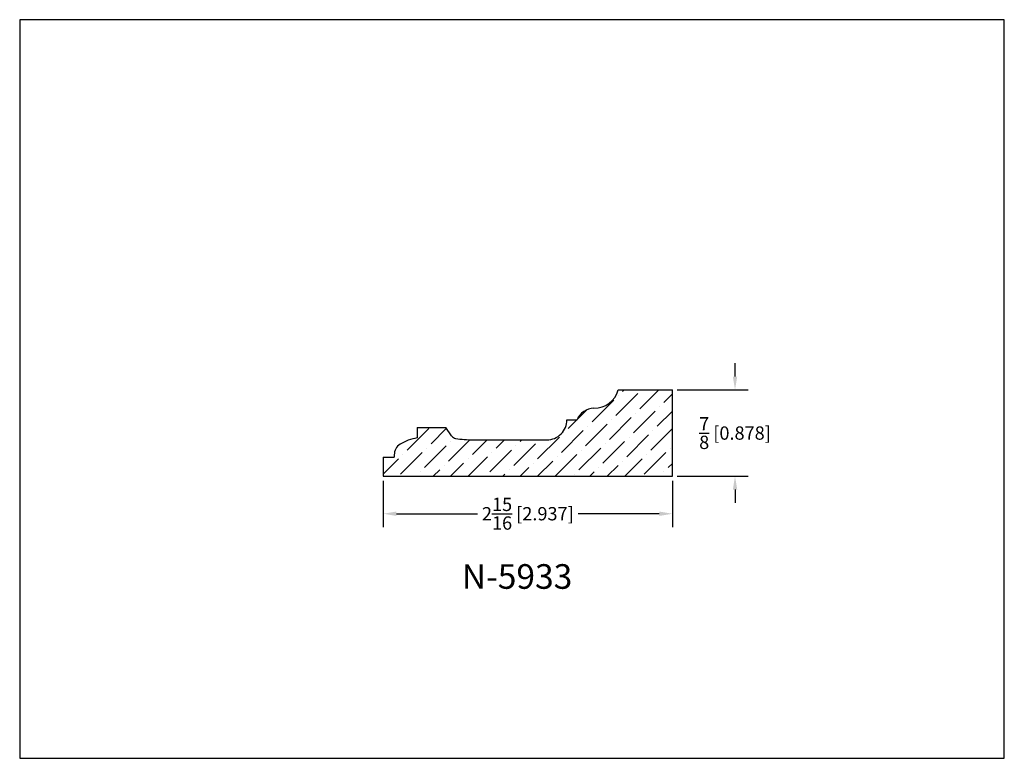
# Model space of a CAD drawing. Extents: x 6.5 to 16.5, y 1.9 to 9.4.
import ezdxf

# ---------------------------------------------------------------- set-up
doc = ezdxf.new("R2010")
doc.units = 0
doc.header["$MEASUREMENT"] = 0
doc.layers.get('0').update_dxf_attribs({"linetype": 'CONTINUOUS'})
doc.layers.get('Defpoints').update_dxf_attribs({"linetype": 'CONTINUOUS'})
doc.layers.add('DIMEN', color=7, linetype='CONTINUOUS')
doc.styles.add('TNR', font='times.ttf')
doc.dimstyles.new('FRACTIONAL-DECIMAL', dxfattribs={"dimscale": 0.75, "dimtxt": 0.18, "dimasz": 0.18, "dimexe": 0.18, "dimexo": 0.0625, "dimgap": 0.09, "dimtad": 0, "dimtih": 1, "dimtoh": 1, "dimdec": 5, "dimzin": 0, "dimdsep": 46, "dimlunit": 5, "dimtxsty": 'TNR', "dimcen": 0.09, "dimadec": 0, "dimazin": 0, "dimtfac": 1, "dimtdec": 5, "dimtofl": 0, "dimtmove": 0, "dimatfit": 3, "dimfxl": 0, "dimtolj": 1, "dimtzin": 0, "dimarcsym": 0})

# ---------------------------------------------------------------- blocks, each defined once
blk = doc.blocks.new('*D354')
at = {"layer": 'Defpoints', "color": 0}
for p in [(10.142, 4.743), (13.08, 4.743), (10.142, 4.363)]:
    blk.add_point(p, dxfattribs=at)
at = {"layer": 'DIMEN', "color": 0, "lineweight": -2}
for p, q in [((10.142, 4.696), (10.142, 4.228)), ((13.08, 4.696), (13.08, 4.228)), ((10.277, 4.363), (11.101, 4.363)), ((12.945, 4.363), (12.121, 4.363))]:
    blk.add_line(p, q, dxfattribs=at)
at = {"layer": 'DIMEN', "color": 0}
for points in [[(10.277, 4.385), (10.277, 4.34), (10.142, 4.363)], [(12.945, 4.385), (12.945, 4.34), (13.08, 4.363)]]:
    blk.add_solid(points, dxfattribs=at)
at = {"layer": 'DIMEN', "color": 0, "insert": (11.611, 4.363), "char_height": 0.135, "attachment_point": 5, "style": 'TNR'}
blk.add_mtext('\\A1;2{\\H1x;\\S15/16;} [2.937]', dxfattribs=at)
blk = doc.blocks.new('*D355')
at = {"layer": 'Defpoints', "color": 0}
for p in [(13.08, 5.621), (13.715, 5.621), (13.08, 4.743)]:
    blk.add_point(p, dxfattribs=at)
at = {"layer": 'DIMEN', "color": 0, "lineweight": -2}
for p, q in [((13.715, 5.756), (13.715, 5.891)), ((13.126, 5.621), (13.85, 5.621)), ((13.126, 4.743), (13.85, 4.743)), ((13.715, 4.608), (13.715, 4.473))]:
    blk.add_line(p, q, dxfattribs=at)
at = {"layer": 'DIMEN', "color": 0}
for points in [[(13.693, 5.756), (13.738, 5.756), (13.715, 5.621)], [(13.693, 4.608), (13.738, 4.608), (13.715, 4.743)]]:
    blk.add_solid(points, dxfattribs=at)
at = {"layer": 'DIMEN', "color": 0, "insert": (13.715, 5.182), "char_height": 0.135, "attachment_point": 5, "style": 'TNR'}
blk.add_mtext('\\A1;{\\H1x;\\S7/8;} [0.878]', dxfattribs=at)

msp = doc.modelspace()

# ---------------------------------------------------------------- hatches: boundary and pattern name
at = {"layer": 'DIMEN'}
h = msp.add_hatch(dxfattribs=at)
h.set_pattern_fill('ANSI36', color=256)
h.set_pattern_definition([(45, (42.02748, 8.01285), (0.06629126, 0.24306796), [0.3125, -0.0625, 0, -0.0625])])
h.paths.add_polyline_path([(13.079518, 5.620824), (12.528803, 5.620824, -0.33837064), (12.282091, 5.433289, 0.30995362), (12.111474, 5.316931), (12.007359, 5.316931, -0.41586479), (11.804486, 5.112911), (11.053447, 5.112911, -0.04293826), (10.877858, 5.128018, -0.20369381), (10.836787, 5.154549), (10.779581, 5.239002), (10.487611, 5.239002), (10.487611, 5.132012, 0.10804751), (10.313397, 5.068236, 0.25656945), (10.254131, 4.960342), (10.254131, 4.935666), (10.142345, 4.935666), (10.142345, 4.742905), (13.079518, 4.742905)])

# ---------------------------------------------------------------- linework, layer by layer
at = {"layer": 'Defpoints'}
msp.add_lwpolyline([(16.450113, 1.879407), (16.450113, 9.379407), (6.450113, 9.379407), (6.450113, 1.879407)], close=True, dxfattribs=at)
at = {"layer": 'DIMEN'}
for p, q in [((12.528803, 5.620824), (13.079518, 5.620824)), ((13.079518, 4.742905), (13.079518, 5.620824)), ((12.007359, 5.316931), (12.111474, 5.316931)), ((10.487611, 5.239002), (10.487611, 5.132012)), ((10.487611, 5.239002), (10.779581, 5.239002)), ((10.836787, 5.154549), (10.779581, 5.239002)), ((11.053447, 5.112911), (11.804486, 5.112911)), ((10.142345, 4.935666), (10.142345, 4.742905)), ((10.142345, 4.935666), (10.254131, 4.935666)), ((10.254131, 4.960342), (10.254131, 4.935666)), ((10.142345, 4.742905), (13.079518, 4.742905))]:
    msp.add_line(p, q, dxfattribs=at)
for centre, radius, start, end in [((12.282754, 5.688466), 0.255178, 269.8512472, 344.6284859), ((12.281617, 5.250715), 0.182574, 89.8512472, 158.7352936), ((11.804486, 5.315788), 0.202876, 270, 0.3228254), ((10.546347, 4.701734), 0.434268, 97.7732158, 122.4401893), ((10.888533, 5.1896), 0.0625, 214.1121686, 260.165316), ((11.053447, 6.140918), 1.028006, 260.165316, 270), ((10.381974, 4.960342), 0.127843, 122.4401893, 180)]:
    msp.add_arc(centre, radius, start, end, dxfattribs=at)

# ---------------------------------------------------------------- texts
at = {"style": 'TNR'}
msp.add_text('N-5933', height=0.25, dxfattribs=at).set_placement((10.940513, 3.600636))

# ---------------------------------------------------------------- dimensions: what is measured, and where the dimension line sits
at = {"layer": 'DIMEN'}
dim = msp.add_linear_dim(base=(13.715454, 5.620824), p1=(13.079518, 4.742905), p2=(13.079518, 5.620824), angle=90, dimstyle='FRACTIONAL-DECIMAL', dxfattribs=at)
dim.commit()
dim.dimension.update_dxf_attribs({"geometry": '*D355', "text_midpoint": (13.715454, 5.181865)})
dim = msp.add_linear_dim(base=(10.142345, 4.362553), p1=(13.079518, 4.742905), p2=(10.142345, 4.742905), dimstyle='FRACTIONAL-DECIMAL', dxfattribs=at)
dim.commit()
dim.dimension.update_dxf_attribs({"geometry": '*D354', "text_midpoint": (11.610932, 4.362553)})

doc.saveas('drawing.dxf')
